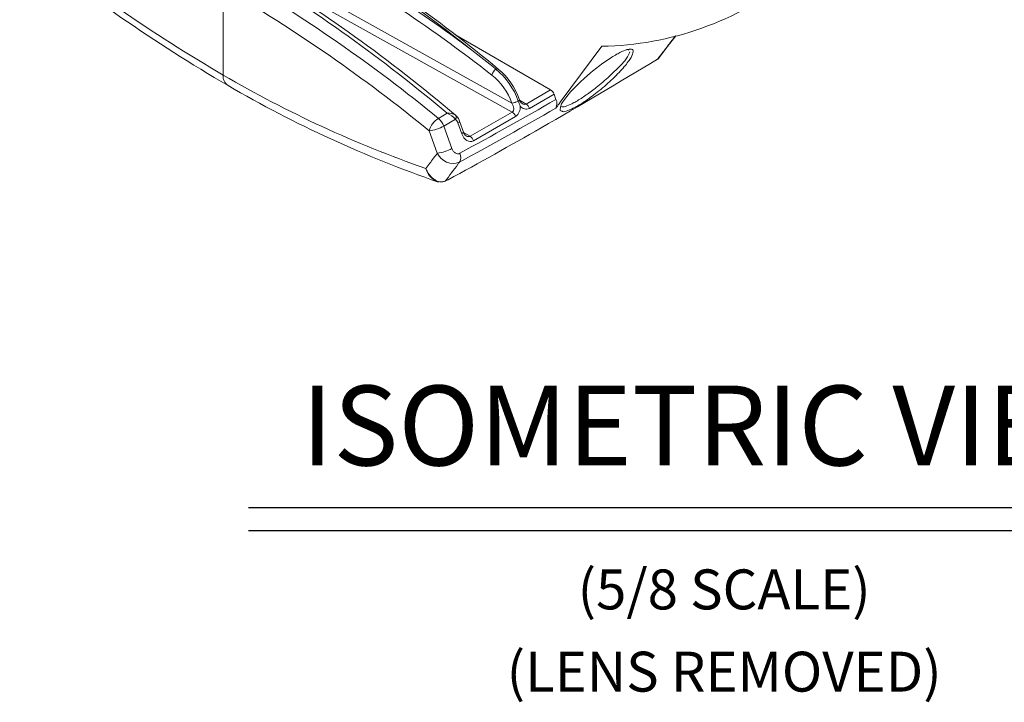
# Model space of a CAD drawing. Extents: x 0.6 to 38.5, y 1.1 to 27.9.
# Drawn here: x 31.4 to 35.5, y 4.4 to 7.3 of the extents above; entities that cross this region are included whole.
import ezdxf
from ezdxf.enums import TextEntityAlignment as Align

# ---------------------------------------------------------------- set-up
doc = ezdxf.new("R2010")
doc.units = 0
doc.header["$MEASUREMENT"] = 0
doc.linetypes.add('SLD-Solid', pattern=[0])
doc.layers.add('DIM', color=1, linetype='CONTINUOUS')
doc.layers.add('OBJECT', color=7, linetype='CONTINUOUS')
doc.styles.get("Standard").update_dxf_attribs({"font": 'SIMPLEX'})

msp = doc.modelspace()

# ---------------------------------------------------------------- linework, layer by layer
at = {"layer": 'DIM'}
for p, q in [((32.3163, 5.2439), (36.2551, 5.2439)), ((32.3163, 5.1488), (36.2551, 5.1488))]:
    msp.add_line(p, q, dxfattribs=at)
at = {"layer": 'OBJECT', "linetype": 'SLD-Solid', "lineweight": 15}
for p, q in [((33.4155, 6.9324), (32.5036, 7.4408)), ((32.2113, 7.0494), (32.2113, 7.4127)), ((32.4873, 7.4127), (33.4165, 6.8947)), ((33.577, 6.9873), (33.177, 7.2183)), ((33.7907, 7.1694), (33.6174, 6.9364)), ((33.577, 6.9873), (33.4745, 6.9281)), ((33.4468, 6.9456), (33.4468, 6.9457)), ((33.4745, 6.9281), (33.4474, 6.9444)), ((33.4888, 6.9099), (33.5914, 6.9691)), ((33.5993, 6.9474), (33.5914, 6.9691)), ((33.6174, 6.9364), (33.612, 6.9291)), ((33.1456, 6.8895), (33.1092, 6.8685)), ((33.1314, 6.8365), (33.1801, 6.8646)), ((33.4165, 6.8947), (33.2412, 6.7935)), ((33.2556, 6.7753), (33.4309, 6.8765)), ((33.1654, 6.7429), (33.1314, 6.8365)), ((33.19, 6.8494), (33.2061, 6.8041)), ((33.2134, 6.8113), (33.1973, 6.8566)), ((33.0703, 6.8167), (33.1043, 6.7231)), ((33.2134, 6.8113), (33.2134, 6.8114)), ((33.2412, 6.7935), (33.2141, 6.8097))]:
    msp.add_line(p, q, dxfattribs=at)
at = {"layer": 'OBJECT', "linetype": 'SLD-Solid', "lineweight": 15, "flags": 128}
for points in [[(34.0256, 7.1175), (34.0643, 7.1684), (34.0987, 7.2135)], [(33.8229, 7.0439), (33.8694, 7.0899), (33.8859, 7.1091)], [(34.0256, 7.1175), (34.0249, 7.1167), (34.0235, 7.1157)], [(33.4423, 6.9407), (33.4443, 6.9422), (33.4457, 6.9435), (33.4465, 6.9447), (33.4467, 6.9458), (33.4467, 6.946)], [(33.4425, 6.94), (33.4445, 6.9415), (33.4459, 6.9429), (33.4467, 6.9442), (33.4469, 6.9452), (33.4468, 6.9456)], [(33.4469, 6.9454), (33.4467, 6.9459), (33.4467, 6.946)], [(33.19, 6.8494), (33.1929, 6.8512), (33.1951, 6.8529), (33.1966, 6.8544), (33.1973, 6.8557), (33.1973, 6.8566)], [(33.2061, 6.8041), (33.209, 6.8059), (33.2112, 6.8076), (33.2127, 6.8091), (33.2134, 6.8105), (33.2134, 6.8113)]]:
    msp.add_lwpolyline(points, dxfattribs=at)
at = {"layer": 'OBJECT', "linetype": 'SLD-Solid', "lineweight": 15}
for centre, radius, start, end in [((29.2108, 2.0991), 6.4689, 51.3841, 58.97705), ((29.1829, 2.0393), 6.5414, 50.33006, 58.95524), ((35.5618, 12.7275), 6.6207, 230.62976, 239.79689), ((35.4974, 12.6933), 6.5309, 230.76161, 239.79066), ((29.2699, 1.843), 6.6032, 52.03971, 60.67796), ((29.3262, 1.9344), 6.5284, 53.07788, 60.71257), ((28.8737, 1.8236), 6.6267, 49.85963, 58.91395), ((28.9097, 1.8448), 6.6037, 49.70523, 58.97934), ((28.8981, 1.7233), 6.6488, 50.70097, 59.7879), ((33.7701, 8.4707), 1.3015, 270.9055, 308.3494), ((28.8907, 1.7101), 6.5989, 50.70097, 59.7879), ((34.0165, 7.1244), 0.0115, 301.2226, 322.7285), ((34.0204, 7.1179), 0.00378, 301.4259, 324.7097), ((33.3745, 7.0381), 0.0443, 125.348, 165.4785), ((33.3539, 7.0669), 0.00888, 57.6937, 124.4817), ((33.148, 6.8343), 0.3129, 19.8795, 50.0668), ((33.1666, 6.8484), 0.2966, 19.225, 49.6477), ((32.2569, 7.0436), 0.046, 172.8246, 235.8776), ((34.6558, 11.2355), 4.8477, 239.717, 250.7338), ((33.1616, 6.8385), 0.2707, 20.3004, 51.0953), ((34.7186, 11.265), 4.9326, 239.7161, 250.9563), ((33.5579, 6.9575), 0.0354, 19.0887, 57.2959), ((33.4743, 6.9538), 0.0287, 196.653, 234.9751), ((33.5634, 6.9299), 0.0399, 331.4715, 25.8956), ((20.8211, 29.2277), 25.7158, 298.76796, 299.79299), ((33.4066, 7.0088), 0.0768, 276.6151, 297.6403), ((33.4071, 7.01), 0.0784, 276.2937, 296.8375), ((33.4031, 6.9148), 0.0474, 305.9305, 5.9325), ((33.4752, 6.9373), 0.0306, 215.0578, 296.451), ((33.468, 6.9443), 0.0174, 234.8008, 292.0607), ((33.4554, 6.8983), 0.0354, 19.0887, 57.2959), ((33.1546, 6.7937), 0.0874, 121.2763, 164.7608), ((33.0608, 6.8111), 0.075, 19.7587, 49.7946), ((33.1521, 6.8365), 0.0534, 57.7835, 96.9772), ((33.1213, 6.8194), 0.0742, 37.577, 70.8711), ((33.1687, 6.8735), 0.0144, 322.2865, 34.4967), ((33.1516, 6.8428), 0.048, 11.8866, 53.121), ((33.3974, 6.8649), 0.0354, 19.0887, 57.2959), ((33.0538, 6.9719), 0.156, 276.0544, 299.8298), ((33.2412, 6.8193), 0.0289, 195.9838, 234.9185), ((33.2347, 6.8097), 0.0175, 234.8829, 291.9779), ((33.2221, 6.7637), 0.0354, 19.0887, 57.2959), ((33.0878, 6.8783), 0.156, 276.0547, 299.8295), ((33.1701, 6.7527), 0.0721, 204.2292, 292.0819), ((33.1613, 6.7057), 0.041, 331.1276, 24.4779), ((33.135, 6.6805), 0.0814, 195.0232, 247.4094)]:
    msp.add_arc(centre, radius, start, end, dxfattribs=at)
for centre, major_axis, ratio, start_param, end_param in [((33.399, 6.9232), (-0.0181, 0.0282), 0.563555, 3.105908, 4.663539), ((33.2386, 6.8229), (-0.0078, 0.0509), 0.703512, 1.839031, 3.409827)]:
    msp.add_ellipse(centre, major_axis=major_axis, ratio=ratio, start_param=start_param, end_param=end_param, dxfattribs=at)
for points, degree in [([(34.0235, 7.1157), (34.0978, 7.2132)], 1), ([(33.3489, 7.0742), (33.3153, 7.1011), (33.2817, 7.1276), (33.248, 7.1535)], 3), ([(33.5377, 6.8292), (33.6999, 6.9221), (33.8618, 7.0176), (34.0235, 7.1157)], 3), ([(33.5993, 6.9474), (33.4662, 6.8712), (33.3326, 6.7963), (33.1986, 6.7227)], 3), ([(33.4155, 6.9324), (33.4156, 6.9323), (33.4156, 6.9322), (33.4157, 6.9321)], 3), ([(33.4425, 6.94), (33.4424, 6.9403), (33.4424, 6.9405), (33.4423, 6.9407)], 3), ([(33.4502, 6.9197), (33.4477, 6.9265), (33.445, 6.9333), (33.4425, 6.94)], 3), ([(33.5985, 6.9109), (33.603, 6.917), (33.6075, 6.9231), (33.612, 6.9291)], 3), ([(33.1492, 6.6119), (33.2789, 6.6827), (33.4083, 6.7551), (33.5377, 6.8292)], 3), ([(33.1329, 6.6055), (33.1299, 6.604)], 1), ([(33.1371, 6.6061), (33.1407, 6.6075), (33.1447, 6.6094), (33.1492, 6.6119)], 3)]:
    msp.add_open_spline(points, degree=degree, dxfattribs=at)
for points, knots in [([(33.6174, 6.9076), (33.6177, 6.9126), (33.6182, 6.9215), (33.6352, 6.9493), (33.668, 6.9891), (33.7211, 7.0401), (33.776, 7.0853), (33.8256, 7.1205), (33.867, 7.1446), (33.8974, 7.1573), (33.9076, 7.1569), (33.9127, 7.1567)], [0, 0, 0, 0, 0.099753, 0.178648, 0.34215, 0.490234, 0.602106, 0.714487, 0.814199, 0.908561, 1, 1, 1, 1]), ([(33.9029, 7.1537), (33.9027, 7.1544), (33.9019, 7.1566), (33.8969, 7.1553), (33.8933, 7.1544)], [0, 0, 0, 0, 0.291079, 1, 1, 1, 1]), ([(33.9127, 7.1567), (33.9132, 7.1567), (33.9208, 7.1574), (33.9225, 7.147), (33.9169, 7.1287), (33.9051, 7.1115), (33.9009, 7.1053)], [0, 0, 0, 0, 0.022929, 0.374559, 0.776691, 1, 1, 1, 1]), ([(33.8859, 7.1091), (33.8902, 7.1147), (33.902, 7.1301), (33.9051, 7.1398), (33.9071, 7.146)], [0, 0, 0, 0, 0.366014, 1, 1, 1, 1]), ([(33.9009, 7.1053), (33.8956, 7.0985), (33.8796, 7.0775), (33.8397, 7.0356), (33.782, 6.9846), (33.7256, 6.9425), (33.6797, 6.9142), (33.6473, 6.8998), (33.6294, 6.8949), (33.6261, 6.8976), (33.6257, 6.8979)], [0, 0, 0, 0, 0.09071, 0.278411, 0.45673, 0.610492, 0.740989, 0.860985, 0.983315, 1, 1, 1, 1]), ([(33.6199, 6.9197), (33.6212, 6.9181), (33.6244, 6.9142), (33.643, 6.9187), (33.6736, 6.9329), (33.714, 6.9576), (33.7467, 6.9812), (33.784, 7.0099), (33.8047, 7.028), (33.8229, 7.0439)], [0, 0, 0, 0, 0.103498, 0.259111, 0.41109, 0.576186, 0.73971, 0.771975, 1, 1, 1, 1]), ([(33.6257, 6.8979), (33.621, 6.8987), (33.6152, 6.8997), (33.617, 6.9064), (33.6174, 6.9076)], [0, 0, 0, 0, 0.813273, 1, 1, 1, 1]), ([(33.1801, 6.8646), (33.1823, 6.8628), (33.1842, 6.8605), (33.1875, 6.8553), (33.1889, 6.8525), (33.19, 6.8494)], [0, 0, 0, 0, 0.5, 0.5, 1, 1, 1, 1]), ([(33.1986, 6.7227), (33.1955, 6.721), (33.1921, 6.7203), (33.1854, 6.721), (33.1821, 6.7223), (33.1761, 6.7263), (33.1734, 6.729), (33.1688, 6.7353), (33.1669, 6.739), (33.1654, 6.7429)], [0, 0, 0, 0, 0.25, 0.25, 0.5, 0.5, 0.75, 0.75, 1, 1, 1, 1]), ([(33.1043, 6.7231), (33.0938, 6.7091), (33.0832, 6.6951), (33.0727, 6.6811), (33.0672, 6.6738), (33.0618, 6.6666), (33.0563, 6.6594)], [0.001774252, 0.001774252, 0.001774252, 0.001774252, 0.004640259, 0.004640259, 0.004640259, 0.00612036, 0.00612036, 0.00612036, 0.00612036]), ([(33.1371, 6.6061), (33.1338, 6.6047), (33.1304, 6.6038), (33.1231, 6.603), (33.1193, 6.6031), (33.1115, 6.6043), (33.1077, 6.6054), (33.0999, 6.6086), (33.096, 6.6106), (33.0885, 6.6156), (33.0849, 6.6184), (33.0779, 6.6249), (33.0746, 6.6286), (33.0685, 6.6364), (33.0657, 6.6406), (33.0606, 6.6496), (33.0583, 6.6545), (33.0563, 6.6594)], [0, 0, 0, 0, 0.125, 0.125, 0.25, 0.25, 0.375, 0.375, 0.5, 0.5, 0.625, 0.625, 0.75, 0.75, 0.875, 0.875, 1, 1, 1, 1]), ([(33.1371, 6.6061), (33.1548, 6.6296), (33.1726, 6.6532), (33.1903, 6.6768), (33.1926, 6.6799), (33.1949, 6.6829), (33.1972, 6.6859)], [0.000259417, 0.000259417, 0.000259417, 0.000259417, 0.00508, 0.00508, 0.00508, 0.005698078, 0.005698078, 0.005698078, 0.005698078])]:
    msp.add_open_spline(points, degree=3, knots=knots, dxfattribs=at)

# ---------------------------------------------------------------- texts
at = {"layer": 'DIM'}
for s, height, p in [('ISOMETRIC VIEW', 0.333333, (34.3009, 5.4199)), ('(5/8 SCALE)', 0.166667, (34.3009, 4.8193)), ('(LENS REMOVED)', 0.166667, (34.3009, 4.4761))]:
    msp.add_text(s, height=height, dxfattribs=at).set_placement(p, align=Align.CENTER)

doc.saveas('drawing.dxf')
